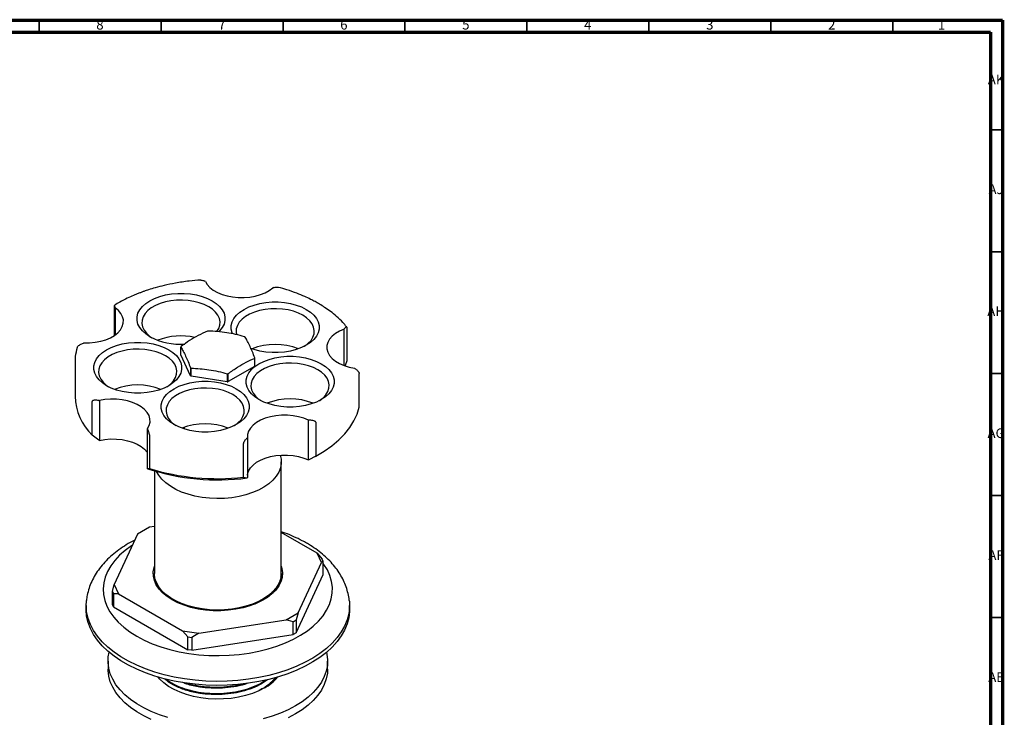
# Model space of a CAD drawing. Units: millimetres. Extents: x 4 to 1496, y 5 to 1495.
# Drawn here: x 1092 to 1496, y 1209 to 1495 of the extents above; entities that cross this region are included whole.
import ezdxf

# ---------------------------------------------------------------- set-up
doc = ezdxf.new("R2010")
doc.units = ezdxf.units.MM
doc.styles.add('SLDTEXTSTYLE0', font='TXT', dxfattribs={"width": 0.75})

msp = doc.modelspace()

# ---------------------------------------------------------------- linework, layer by layer
at = {"color": 5, "linetype": 'Continuous', "lineweight": 70}
for p, q in [((5, 1495), (1495, 1495)), ((1495, 1495), (1495, 5)), ((10, 1490), (1490, 1490)), ((1490, 1490), (1490, 10))]:
    msp.add_line(p, q, dxfattribs=at)
at = {"color": 5, "linetype": 'Continuous', "lineweight": 35}
for p, q in [((1100, 1490), (1100, 1495)), ((1150, 1490), (1150, 1495)), ((1200, 1490), (1200, 1495)), ((1250, 1490), (1250, 1495)), ((1300, 1490), (1300, 1495)), ((1350, 1490), (1350, 1495)), ((1400, 1490), (1400, 1495)), ((1450, 1490), (1450, 1495)), ((1490, 1450), (1495, 1450)), ((1490, 1400), (1495, 1400)), ((1490, 1350), (1495, 1350)), ((1490, 1300), (1495, 1300)), ((1490, 1250), (1495, 1250))]:
    msp.add_line(p, q, dxfattribs=at)
at = {"color": 7, "linetype": 'Continuous', "lineweight": 25}
for p, q in [((1168.16, 1387.81), (1167.99, 1387.89)), ((1196.05, 1385.27), (1195.8, 1385.21)), ((1130.98, 1365.73), (1130.98, 1377.93)), ((1131.14, 1377.14), (1131.15, 1376.99)), ((1131.15, 1376.99), (1131.15, 1365.85)), ((1226.15, 1369.06), (1226.15, 1355.18)), ((1225.07, 1368.24), (1225.14, 1368.35)), ((1225.07, 1353.33), (1225.07, 1368.24)), ((1118.33, 1362.62), (1118.15, 1362.55)), ((1158.11, 1357.65), (1158.11, 1360.91)), ((1162.08, 1349.11), (1158.11, 1357.65)), ((1188.45, 1353.19), (1188.45, 1356.45)), ((1114.78, 1354.6), (1114.78, 1340.72)), ((1162.08, 1352.37), (1162.08, 1349.11)), ((1188.34, 1352.97), (1177.52, 1346.72)), ((1188.34, 1356.24), (1188.34, 1352.97)), ((1226.15, 1355.18), (1225.54, 1353.28)), ((1229.49, 1352.14), (1229.32, 1352.26)), ((1162.35, 1348.95), (1162.35, 1352.21)), ((1177.14, 1346.66), (1162.35, 1348.95)), ((1177.14, 1349.93), (1177.14, 1346.66)), ((1177.52, 1346.72), (1177.52, 1349.99)), ((1231.25, 1336.2), (1231.25, 1350.08)), ((1121.78, 1324.7), (1121.78, 1338.58)), ((1124.47, 1338.99), (1124.73, 1338.95)), ((1124.73, 1338.95), (1124.73, 1322.62)), ((1210.41, 1330.94), (1210.62, 1330.94)), ((1210.41, 1314.61), (1210.41, 1330.94)), ((1213.44, 1330.04), (1213.44, 1316.16)), ((1124.47, 1322.66), (1121.78, 1324.7)), ((1144.44, 1327.47), (1144.49, 1327.35)), ((1144.44, 1311.14), (1144.44, 1327.47)), ((1145.23, 1324.96), (1145.23, 1311.08)), ((1159.48, 1327.95), (1159.48, 1327.3)), ((1124.73, 1322.62), (1124.47, 1322.66)), ((1183.75, 1307.49), (1183.75, 1321.37)), ((1185.25, 1323.54), (1185.4, 1323.67)), ((1185.4, 1323.67), (1185.4, 1307.34)), ((1213.44, 1316.16), (1210.62, 1314.61)), ((1213.24, 1316.03), (1210.62, 1314.61)), ((1213.24, 1316.03), (1214.65, 1316.84)), ((1199.28, 1268.05), (1199.28, 1313.77)), ((1210.62, 1314.61), (1210.41, 1314.61)), ((1144.49, 1311.02), (1144.44, 1311.14)), ((1145.23, 1311.08), (1144.49, 1311.02)), ((1147.28, 1310.13), (1147.28, 1268.05)), ((1183.75, 1307.49), (1185.25, 1307.21)), ((1185.4, 1307.34), (1185.25, 1307.21)), ((1140.4, 1284.2), (1130.82, 1263.55)), ((1145.3, 1287.03), (1140.4, 1284.2)), ((1147.28, 1287.33), (1145.3, 1287.03)), ((1213.95, 1276.41), (1199.28, 1284.88)), ((1215.74, 1272.54), (1213.95, 1276.41)), ((1213.95, 1276.41), (1216.07, 1273.96)), ((1206.16, 1251.89), (1215.74, 1272.54)), ((1216.52, 1272.99), (1215.74, 1272.54)), ((1216.52, 1272.99), (1216.07, 1273.96)), ((1216.52, 1267.69), (1216.52, 1272.99)), ((1199.23, 1267.08), (1199.28, 1268.05)), ((1199.28, 1267.75), (1199.28, 1268.05)), ((1205.38, 1243.69), (1216.52, 1267.69)), ((1130.04, 1260.65), (1130.82, 1263.55)), ((1130.82, 1263.55), (1132.61, 1259.69)), ((1199.23, 1267.08), (1199.01, 1266.4)), ((1130.04, 1260.65), (1130.49, 1259.68)), ((1130.04, 1255.34), (1130.04, 1260.65)), ((1132.61, 1259.69), (1130.49, 1259.68)), ((1130.49, 1259.68), (1130.49, 1254.38)), ((1132.61, 1259.69), (1158.8, 1244.57)), ((1119.28, 1254.98), (1119.28, 1253.35)), ((1130.49, 1254.38), (1130.04, 1255.34)), ((1130.49, 1254.38), (1160.92, 1236.81)), ((1201.26, 1249.07), (1206.16, 1251.89)), ((1206.16, 1251.89), (1205.38, 1249)), ((1227.28, 1253.35), (1227.28, 1254.98)), ((1165.49, 1243.53), (1201.26, 1249.07)), ((1204.16, 1248.29), (1201.26, 1249.07)), ((1204.16, 1248.29), (1205.38, 1249)), ((1204.16, 1242.98), (1204.16, 1248.29)), ((1205.38, 1249), (1205.38, 1243.69)), ((1158.8, 1244.57), (1165.49, 1243.53)), ((1160.92, 1242.12), (1158.8, 1244.57)), ((1165.49, 1243.53), (1162.59, 1241.86)), ((1205.38, 1243.69), (1204.16, 1242.98)), ((1160.92, 1242.12), (1162.59, 1241.86)), ((1160.92, 1236.81), (1160.92, 1242.12)), ((1162.59, 1236.55), (1204.16, 1242.98)), ((1162.59, 1241.86), (1162.59, 1236.55)), ((1162.59, 1236.55), (1160.92, 1236.81)), ((1128.28, 1232.12), (1128.28, 1228.85)), ((1218.28, 1228.85), (1218.28, 1232.12)), ((1149.05, 1225.43), (1148.92, 1225.63))]:
    msp.add_line(p, q, dxfattribs=at)
at = {"color": 7, "linetype": 'Continuous', "lineweight": 25, "flags": 128}
for points in [[(1168.16, 1387.81), (1168.92, 1386.52), (1170.01, 1385.32), (1171.41, 1384.22), (1173.09, 1383.26), (1175, 1382.47), (1177.11, 1381.85), (1179.35, 1381.43), (1181.68, 1381.21), (1184.03, 1381.2), (1186.37, 1381.4), (1188.62, 1381.8), (1190.74, 1382.4), (1192.67, 1383.18), (1194.37, 1384.13), (1195.8, 1385.21)], [(1145.42, 1365.15), (1143.73, 1366.27), (1142.34, 1367.53), (1141.27, 1368.88), (1140.55, 1370.3), (1140.18, 1371.78), (1140.18, 1373.26), (1140.55, 1374.73), (1141.27, 1376.16), (1142.34, 1377.51), (1143.73, 1378.76), (1145.42, 1379.89), (1147.37, 1380.86), (1149.53, 1381.66), (1151.88, 1382.28), (1154.35, 1382.7), (1156.9, 1382.91), (1159.47, 1382.91), (1162.02, 1382.7), (1164.49, 1382.28), (1166.83, 1381.66), (1169, 1380.86), (1170.95, 1379.89), (1172.63, 1378.76), (1174.03, 1377.51), (1175.1, 1376.16), (1175.82, 1374.73), (1176.19, 1373.26), (1176.19, 1371.78), (1175.82, 1370.3), (1175.1, 1368.88), (1174.03, 1367.53), (1173.67, 1367.16)], [(1118.33, 1362.62), (1120.69, 1362.63), (1123.01, 1362.86), (1125.25, 1363.29), (1127.34, 1363.92), (1129.25, 1364.72), (1130.91, 1365.69), (1132.3, 1366.79), (1133.38, 1368), (1134.13, 1369.29), (1134.52, 1370.63), (1134.55, 1371.99), (1134.21, 1373.34), (1133.52, 1374.64), (1132.5, 1375.87), (1131.15, 1376.99)], [(1172.93, 1367.22), (1173.69, 1368.49), (1174.13, 1369.85), (1174.22, 1371.23), (1173.95, 1372.61), (1173.33, 1373.95), (1172.37, 1375.22), (1171.1, 1376.39), (1169.53, 1377.44), (1167.72, 1378.34), (1165.68, 1379.08), (1163.49, 1379.63), (1161.17, 1379.99), (1158.78, 1380.15), (1156.39, 1380.09), (1154.03, 1379.84), (1151.77, 1379.38), (1149.65, 1378.73), (1147.72, 1377.91), (1146.02, 1376.93), (1144.59, 1375.82), (1143.47, 1374.59), (1142.68, 1373.28), (1142.24, 1371.92), (1142.15, 1370.54), (1142.41, 1369.16), (1143.04, 1367.83), (1143.99, 1366.56), (1145.27, 1365.38), (1146.17, 1364.74)], [(1179.36, 1366.28), (1179.15, 1366.77), (1178.79, 1368.25), (1178.79, 1369.73), (1179.15, 1371.2), (1179.88, 1372.63), (1180.95, 1373.98), (1182.34, 1375.23), (1184.03, 1376.36), (1185.97, 1377.33), (1188.14, 1378.13), (1190.48, 1378.75), (1192.95, 1379.17), (1195.5, 1379.38), (1198.08, 1379.38), (1200.63, 1379.17), (1203.1, 1378.75), (1205.44, 1378.13), (1207.61, 1377.33), (1209.55, 1376.36), (1211.24, 1375.23), (1212.63, 1373.98), (1213.7, 1372.63), (1214.43, 1371.2), (1214.8, 1369.73), (1214.8, 1368.25), (1214.43, 1366.77), (1213.7, 1365.35), (1212.63, 1364), (1211.24, 1362.74), (1209.55, 1361.62), (1207.61, 1360.65), (1205.44, 1359.84), (1203.1, 1359.23), (1200.63, 1358.81), (1198.08, 1358.6), (1195.5, 1358.6), (1192.95, 1358.81), (1190.48, 1359.23), (1188.14, 1359.84), (1186.71, 1360.34)], [(1208.81, 1361.21), (1208.96, 1361.31), (1210.38, 1362.43), (1211.5, 1363.65), (1212.29, 1364.96), (1212.74, 1366.32), (1212.83, 1367.7), (1212.56, 1369.08), (1211.94, 1370.42), (1210.98, 1371.69), (1209.7, 1372.86), (1208.14, 1373.91), (1206.32, 1374.81), (1204.29, 1375.55), (1202.09, 1376.1), (1199.77, 1376.46), (1197.39, 1376.62), (1194.99, 1376.56), (1192.64, 1376.31), (1190.37, 1375.85), (1188.25, 1375.2), (1186.32, 1374.38), (1184.63, 1373.4), (1183.2, 1372.29), (1182.08, 1371.06), (1181.29, 1369.75), (1180.84, 1368.39), (1180.75, 1367.01), (1180.92, 1365.98)], [(1225.07, 1368.24), (1223.18, 1367.42), (1221.53, 1366.45), (1220.16, 1365.34), (1219.1, 1364.13), (1218.38, 1362.83), (1218.01, 1361.48), (1218.01, 1360.12), (1218.36, 1358.78), (1219.08, 1357.48), (1220.13, 1356.26), (1221.49, 1355.15), (1223.13, 1354.17), (1225.02, 1353.35), (1227.1, 1352.71), (1229.32, 1352.26)], [(1127.68, 1345.05), (1125.99, 1346.17), (1124.6, 1347.42), (1123.53, 1348.77), (1122.8, 1350.2), (1122.44, 1351.67), (1122.44, 1353.16), (1122.8, 1354.63), (1123.53, 1356.06), (1124.6, 1357.41), (1125.99, 1358.66), (1127.68, 1359.78), (1129.62, 1360.76), (1131.79, 1361.56), (1134.13, 1362.18), (1136.6, 1362.6), (1139.15, 1362.81), (1141.73, 1362.81), (1144.28, 1362.6), (1146.75, 1362.18), (1149.09, 1361.56), (1151.26, 1360.76), (1153.2, 1359.78), (1154.89, 1358.66), (1156.28, 1357.41), (1157.35, 1356.06), (1158.08, 1354.63), (1158.44, 1353.16), (1158.44, 1351.67), (1158.08, 1350.2), (1157.35, 1348.77), (1156.28, 1347.42), (1154.89, 1346.17), (1153.2, 1345.05), (1151.26, 1344.07), (1149.09, 1343.27), (1146.75, 1342.65), (1144.28, 1342.23), (1141.73, 1342.02), (1139.15, 1342.02), (1136.6, 1342.23), (1134.13, 1342.65), (1131.79, 1343.27), (1129.62, 1344.07), (1127.68, 1345.05)], [(1152.46, 1344.64), (1152.6, 1344.74), (1154.03, 1345.85), (1155.15, 1347.08), (1155.94, 1348.38), (1156.39, 1349.74), (1156.48, 1351.13), (1156.21, 1352.5), (1155.59, 1353.84), (1154.63, 1355.11), (1153.35, 1356.28), (1151.79, 1357.33), (1149.97, 1358.24), (1147.94, 1358.97), (1145.74, 1359.53), (1143.42, 1359.88), (1141.04, 1360.04), (1138.64, 1359.99), (1136.29, 1359.73), (1134.02, 1359.27), (1131.9, 1358.63), (1129.97, 1357.8), (1128.27, 1356.82), (1126.85, 1355.71), (1125.73, 1354.49), (1124.94, 1353.18), (1124.49, 1351.82), (1124.4, 1350.43), (1124.67, 1349.06), (1125.29, 1347.72), (1126.25, 1346.45), (1127.53, 1345.28), (1128.42, 1344.64)], [(1190.14, 1339.33), (1188.46, 1340.46), (1187.06, 1341.71), (1185.99, 1343.06), (1185.27, 1344.49), (1184.9, 1345.96), (1184.9, 1347.45), (1185.27, 1348.92), (1185.99, 1350.34), (1187.06, 1351.7), (1188.46, 1352.95), (1190.14, 1354.07), (1192.09, 1355.04), (1194.26, 1355.85), (1196.6, 1356.47), (1199.07, 1356.88), (1201.62, 1357.1), (1204.19, 1357.1), (1206.74, 1356.88), (1209.21, 1356.47), (1211.56, 1355.85), (1213.72, 1355.04), (1215.67, 1354.07), (1217.36, 1352.95), (1218.75, 1351.7), (1219.82, 1350.34), (1220.54, 1348.92), (1220.91, 1347.45), (1220.91, 1345.96), (1220.54, 1344.49), (1219.82, 1343.06), (1218.75, 1341.71), (1217.36, 1340.46), (1215.67, 1339.33), (1213.72, 1338.36), (1211.56, 1337.56), (1209.21, 1336.94), (1206.74, 1336.52), (1204.19, 1336.31), (1201.62, 1336.31), (1199.07, 1336.52), (1196.6, 1336.94), (1194.26, 1337.56), (1192.09, 1338.36), (1190.14, 1339.33)], [(1214.92, 1338.93), (1215.07, 1339.03), (1216.5, 1340.14), (1217.62, 1341.36), (1218.41, 1342.67), (1218.85, 1344.03), (1218.94, 1345.42), (1218.68, 1346.79), (1218.06, 1348.13), (1217.1, 1349.4), (1215.82, 1350.57), (1214.25, 1351.62), (1212.44, 1352.52), (1210.41, 1353.26), (1208.21, 1353.81), (1205.89, 1354.17), (1203.51, 1354.33), (1201.11, 1354.28), (1198.75, 1354.02), (1196.49, 1353.56), (1194.37, 1352.91), (1192.44, 1352.09), (1190.74, 1351.11), (1189.32, 1350), (1188.19, 1348.77), (1187.4, 1347.47), (1186.96, 1346.11), (1186.87, 1344.72), (1187.14, 1343.35), (1187.76, 1342.01), (1188.72, 1340.74), (1189.99, 1339.57), (1190.89, 1338.93)], [(1155.32, 1329.09), (1153.63, 1330.21), (1152.24, 1331.46), (1151.17, 1332.82), (1150.44, 1334.24), (1150.07, 1335.71), (1150.07, 1337.2), (1150.44, 1338.67), (1151.17, 1340.1), (1152.24, 1341.45), (1153.63, 1342.7), (1155.32, 1343.83), (1157.26, 1344.8), (1159.43, 1345.6), (1161.77, 1346.22), (1164.24, 1346.64), (1166.79, 1346.85), (1169.37, 1346.85), (1171.92, 1346.64), (1174.39, 1346.22), (1176.73, 1345.6), (1178.9, 1344.8), (1180.84, 1343.83), (1182.53, 1342.7), (1183.92, 1341.45), (1184.99, 1340.1), (1185.72, 1338.67), (1186.08, 1337.2), (1186.08, 1335.71), (1185.72, 1334.24), (1184.99, 1332.82), (1183.92, 1331.46), (1182.53, 1330.21), (1180.84, 1329.09), (1178.9, 1328.12), (1176.73, 1327.31), (1174.39, 1326.69), (1171.92, 1326.28), (1169.37, 1326.06), (1166.79, 1326.06), (1164.24, 1326.28), (1161.77, 1326.69), (1159.43, 1327.31), (1157.26, 1328.12), (1155.32, 1329.09)], [(1180.1, 1328.69), (1180.24, 1328.78), (1181.67, 1329.9), (1182.79, 1331.12), (1183.58, 1332.43), (1184.03, 1333.79), (1184.12, 1335.17), (1183.85, 1336.55), (1183.23, 1337.89), (1182.27, 1339.15), (1180.99, 1340.33), (1179.43, 1341.38), (1177.61, 1342.28), (1175.58, 1343.02), (1173.38, 1343.57), (1171.06, 1343.93), (1168.68, 1344.08), (1166.28, 1344.03), (1163.92, 1343.77), (1161.66, 1343.32), (1159.54, 1342.67), (1157.61, 1341.85), (1155.91, 1340.87), (1154.49, 1339.75), (1153.37, 1338.53), (1152.58, 1337.22), (1152.13, 1335.86), (1152.04, 1334.48), (1152.31, 1333.1), (1152.93, 1331.76), (1153.89, 1330.5), (1155.16, 1329.32), (1156.06, 1328.68)], [(1144.44, 1327.47), (1145.14, 1328.77), (1145.48, 1330.12), (1145.46, 1331.48), (1145.08, 1332.82), (1144.34, 1334.12), (1143.27, 1335.33), (1141.89, 1336.43), (1140.23, 1337.4), (1138.33, 1338.21), (1136.24, 1338.84), (1134, 1339.27), (1131.68, 1339.51), (1129.32, 1339.53), (1126.98, 1339.34), (1124.73, 1338.95)], [(1213.44, 1316.16), (1216.91, 1318.22), (1220.06, 1320.44), (1222.87, 1322.8), (1225.33, 1325.3), (1227.4, 1327.9), (1229.09, 1330.6), (1230.38, 1333.37), (1231.25, 1336.2)], [(1210.41, 1330.94), (1208.48, 1331.73), (1206.37, 1332.34), (1204.12, 1332.75), (1201.79, 1332.95), (1199.43, 1332.95), (1197.1, 1332.73), (1194.85, 1332.31), (1192.75, 1331.7), (1190.83, 1330.91), (1189.15, 1329.96), (1187.74, 1328.86), (1186.63, 1327.66), (1185.87, 1326.37), (1185.45, 1325.03), (1185.4, 1323.67)], [(1124.73, 1322.62), (1126.98, 1323.01), (1129.32, 1323.2), (1131.68, 1323.18), (1134, 1322.94), (1136.24, 1322.51), (1138.33, 1321.88), (1140.23, 1321.07), (1141.89, 1320.1), (1143.27, 1319), (1144.34, 1317.79), (1144.44, 1317.65)], [(1198.82, 1316.58), (1199.21, 1314.88), (1199.25, 1313.11), (1198.93, 1311.34), (1198.26, 1309.6), (1197.23, 1307.93), (1195.86, 1306.33), (1194.18, 1304.84), (1192.2, 1303.48), (1189.96, 1302.26), (1187.48, 1301.2), (1184.81, 1300.32), (1181.97, 1299.63), (1179.01, 1299.13), (1175.97, 1298.84), (1172.89, 1298.76), (1169.82, 1298.9), (1166.8, 1299.24), (1163.87, 1299.78), (1161.07, 1300.52), (1158.44, 1301.45), (1156.02, 1302.55), (1153.84, 1303.81), (1151.93, 1305.2), (1150.33, 1306.72), (1149.04, 1308.34), (1148.18, 1309.87)], [(1185.4, 1308.31), (1185.45, 1308.7), (1185.87, 1310.04), (1186.63, 1311.33), (1187.74, 1312.53), (1189.15, 1313.63), (1190.83, 1314.58), (1192.75, 1315.37), (1194.85, 1315.98), (1197.1, 1316.4), (1199.43, 1316.62), (1201.79, 1316.62), (1204.12, 1316.41), (1206.37, 1316), (1208.48, 1315.4), (1210.41, 1314.61)], [(1138.28, 1279.62), (1137.91, 1279.39), (1135.32, 1277.51), (1133.02, 1275.51), (1131.03, 1273.4), (1129.38, 1271.2), (1128.07, 1268.92), (1127.11, 1266.59), (1126.51, 1264.21), (1126.28, 1261.81), (1126.42, 1259.42), (1126.93, 1257.03), (1127.79, 1254.69), (1129.02, 1252.39), (1130.59, 1250.17), (1132.49, 1248.03), (1134.71, 1246.01), (1137.24, 1244.1), (1140.05, 1242.33)], [(1140.05, 1242.33), (1143.11, 1240.71), (1146.42, 1239.25), (1149.93, 1237.97), (1153.63, 1236.87), (1157.48, 1235.96), (1161.45, 1235.26), (1165.52, 1234.75), (1169.64, 1234.46), (1173.8, 1234.38), (1177.95, 1234.52), (1182.07, 1234.86), (1186.11, 1235.41), (1190.06, 1236.17), (1193.87, 1237.12), (1197.53, 1238.27), (1200.99, 1239.6), (1204.24, 1241.1), (1207.24, 1242.76), (1209.98, 1244.56), (1212.43, 1246.5), (1214.58, 1248.56), (1216.4, 1250.72), (1217.88, 1252.96), (1219.02, 1255.27), (1219.79, 1257.63), (1220.21, 1260.01), (1220.25, 1262.41), (1219.93, 1264.81), (1219.25, 1267.17), (1218.2, 1269.5), (1216.8, 1271.76), (1216.52, 1272.15)], [(1154.54, 1257.23), (1152.46, 1258.58), (1150.66, 1260.07), (1149.19, 1261.67), (1148.05, 1263.36), (1147.27, 1265.12), (1146.85, 1266.91), (1146.81, 1268.73), (1147.13, 1270.53), (1147.28, 1271)], [(1199.28, 1268.05), (1199.25, 1267.38), (1198.93, 1265.61), (1198.26, 1263.88), (1197.23, 1262.2), (1195.86, 1260.61), (1194.18, 1259.12), (1192.2, 1257.75), (1189.96, 1256.53), (1187.48, 1255.47), (1184.81, 1254.59), (1181.97, 1253.9), (1179.01, 1253.41), (1175.97, 1253.12), (1172.89, 1253.04), (1169.82, 1253.17), (1166.8, 1253.51), (1163.87, 1254.06), (1161.07, 1254.8), (1158.44, 1255.72), (1156.02, 1256.82), (1153.84, 1258.08), (1151.93, 1259.48), (1150.33, 1261), (1149.04, 1262.61), (1148.1, 1264.31), (1147.51, 1266.05), (1147.28, 1267.82), (1147.28, 1268.05)], [(1199.28, 1271), (1199.54, 1270.08), (1199.78, 1268.27), (1199.64, 1266.46), (1199.13, 1264.67), (1198.26, 1262.93), (1197.03, 1261.26), (1195.48, 1259.69), (1193.61, 1258.23), (1191.45, 1256.91), (1189.05, 1255.75), (1186.42, 1254.76), (1183.6, 1253.96), (1180.64, 1253.35), (1177.58, 1252.95), (1174.46, 1252.76), (1171.32, 1252.79), (1168.21, 1253.03), (1165.17, 1253.48), (1162.24, 1254.14), (1159.47, 1254.99), (1156.89, 1256.03), (1154.54, 1257.23)], [(1227.17, 1256.93), (1227.21, 1256.57), (1227.25, 1254.03), (1226.94, 1251.49), (1226.27, 1248.98), (1225.24, 1246.5), (1223.88, 1244.09), (1222.17, 1241.74), (1220.14, 1239.49), (1217.79, 1237.33), (1215.15, 1235.3), (1212.23, 1233.39), (1209.06, 1231.63), (1205.64, 1230.03), (1202.01, 1228.59), (1198.19, 1227.32), (1194.2, 1226.24), (1190.07, 1225.35), (1185.83, 1224.66), (1181.51, 1224.17), (1177.13, 1223.89), (1172.73, 1223.81), (1168.33, 1223.94), (1163.96, 1224.28), (1159.66, 1224.82), (1155.44, 1225.56), (1151.35, 1226.49), (1147.4, 1227.62), (1143.62, 1228.93), (1140.04, 1230.41), (1136.69, 1232.06), (1133.57, 1233.86), (1130.72, 1235.8), (1128.15, 1237.86), (1125.89, 1240.04), (1123.93, 1242.32), (1122.31, 1244.69), (1121.03, 1247.12), (1120.09, 1249.6), (1119.51, 1252.12), (1119.28, 1254.66), (1119.39, 1256.98)], [(1227.28, 1253.35), (1227.25, 1252.4), (1226.94, 1249.86), (1226.27, 1247.35), (1225.24, 1244.87), (1223.88, 1242.45), (1222.17, 1240.11), (1220.14, 1237.85), (1217.79, 1235.7), (1215.15, 1233.66), (1212.23, 1231.76), (1209.06, 1230), (1205.64, 1228.39), (1202.01, 1226.95), (1198.19, 1225.69), (1194.2, 1224.61), (1190.07, 1223.72), (1185.83, 1223.03), (1181.51, 1222.54), (1177.13, 1222.25), (1172.73, 1222.18), (1168.33, 1222.31), (1163.96, 1222.64), (1159.66, 1223.18), (1155.44, 1223.92), (1151.35, 1224.86), (1147.4, 1225.99), (1143.62, 1227.3), (1140.04, 1228.78), (1136.69, 1230.43), (1133.57, 1232.22), (1130.72, 1234.16), (1128.15, 1236.23), (1125.89, 1238.41), (1123.93, 1240.69), (1122.31, 1243.05), (1121.03, 1245.49), (1120.09, 1247.97), (1119.51, 1250.49), (1119.28, 1253.03), (1119.28, 1253.35)], [(1152.85, 1208.97), (1149.34, 1210.12), (1146.02, 1211.45), (1142.92, 1212.94), (1140.06, 1214.59), (1137.48, 1216.38), (1135.18, 1218.3), (1133.18, 1220.33), (1131.51, 1222.45), (1130.18, 1224.65), (1129.19, 1226.91), (1128.56, 1229.21), (1128.29, 1231.54), (1128.38, 1233.87), (1128.72, 1235.74)], [(1217.84, 1235.74), (1218, 1235.03), (1218.27, 1232.7), (1218.18, 1230.37), (1217.73, 1228.05), (1216.92, 1225.77), (1215.75, 1223.54), (1214.25, 1221.38), (1212.42, 1219.3), (1210.27, 1217.32), (1207.82, 1215.47), (1205.1, 1213.75)], [(1146.02, 1208.18), (1142.92, 1209.68), (1140.06, 1211.33), (1137.48, 1213.12), (1135.18, 1215.03), (1133.18, 1217.06), (1131.51, 1219.18), (1130.18, 1221.38), (1129.19, 1223.64), (1128.56, 1225.94), (1128.29, 1228.27), (1128.28, 1228.85)], [(1218.28, 1228.85), (1218.18, 1227.11), (1217.73, 1224.79), (1216.92, 1222.51), (1215.75, 1220.27), (1214.25, 1218.11), (1212.42, 1216.03), (1210.27, 1214.06), (1207.82, 1212.2), (1205.1, 1210.48)], [(1192.37, 1221.1), (1190.03, 1219.89), (1187.45, 1218.85), (1184.69, 1217.99), (1181.77, 1217.32), (1178.74, 1216.85), (1175.63, 1216.59), (1172.49, 1216.54), (1169.37, 1216.7), (1166.29, 1217.06), (1163.31, 1217.63), (1160.47, 1218.4), (1157.79, 1219.35), (1155.33, 1220.48), (1153.11, 1221.76), (1151.16, 1223.18), (1149.51, 1224.72), (1148.78, 1225.57)], [(1205.1, 1213.75), (1202.12, 1212.18), (1198.91, 1210.76), (1195.49, 1209.52), (1191.89, 1208.47)], [(1205.1, 1210.48), (1202.12, 1208.91)]]:
    msp.add_lwpolyline(points, dxfattribs=at)
at = {"color": 7, "linetype": 'Continuous', "lineweight": 25}
for centre, radius, start, end in [((1157.84, 1388.65), 26.58, 242.136, 274.1085), ((1158.23, 1339.48), 25.99, 77.5901, 111.5346), ((1173.1, 1342.39), 25.31, 98.3605, 99.2256), ((1176.97, 1352.29), 14.76, 59.3828, 60.6226), ((1163.88, 1358.37), 6.3, 154.0081, 156.195), ((1196.79, 1336.35), 25.6, 68.2279, 111.7721), ((1182.68, 1359), 6.3, 334.0081, 336.195), ((1169.59, 1365.07), 14.76, 239.3828, 240.6226), ((1182.68, 1355.73), 6.3, 334.0081, 336.195), ((1169.59, 1361.81), 14.76, 239.3828, 240.6226), ((1173.46, 1374.97), 25.31, 278.3605, 279.2256), ((1140.44, 1319.78), 25.6, 68.2279, 111.7721), ((1173.46, 1371.71), 25.31, 278.3605, 279.2256), ((1138.39, 1341.5), 23.62, 181.8842, 225.3128), ((1202.91, 1314.06), 25.6, 68.2279, 111.7721), ((1168.08, 1303.82), 25.6, 68.2279, 111.7721), ((1173.28, 1399.04), 92.61, 251.8903, 277.4295), ((1173.27, 1403.51), 96.59, 253.1264, 276.227), ((1183.46, 1237.38), 18.56, 298.684, 320.4805)]:
    msp.add_arc(centre, radius, start, end, dxfattribs=at)
for points, knots in [([(1166.29, 1388.34), (1164.69, 1388.23), (1161.17, 1387.97), (1156.16, 1387.19), (1151.55, 1386.24), (1147.9, 1385.29), (1145.14, 1384.45), (1143.23, 1383.81), (1141.81, 1383.3), (1140.39, 1382.76), (1138.48, 1381.98), (1135.93, 1380.82), (1133.32, 1379.51), (1131.69, 1378.51), (1131.01, 1378.09)], [0, 0, 0, 0, 0.120277, 0.264027, 0.385615, 0.485018, 0.562216, 0.617191, 0.650042, 0.685854, 0.743751, 0.823749, 0.925864, 1, 1, 1, 1]), ([(1166.29, 1388.37), (1166.45, 1388.36), (1166.99, 1388.33), (1167.58, 1388.07), (1167.99, 1387.89)], [0, 0, 0, 0, 0.29336, 1, 1, 1, 1]), ([(1196.05, 1385.27), (1196.54, 1385.36), (1197.26, 1385.51), (1197.93, 1385.43), (1198.15, 1385.4)], [0, 0, 0, 0, 0.67676, 1, 1, 1, 1]), ([(1226.05, 1369.21), (1225.57, 1369.81), (1224.38, 1371.28), (1222.15, 1373.37), (1219.62, 1375.43), (1217.23, 1377.1), (1215.1, 1378.42), (1213.17, 1379.51), (1211.17, 1380.55), (1208.72, 1381.71), (1205.5, 1383.04), (1201.92, 1384.34), (1199.3, 1385.05), (1198.14, 1385.37)], [0, 0, 0, 0, 0.084718, 0.207963, 0.316014, 0.408879, 0.486569, 0.549092, 0.609536, 0.686232, 0.784611, 0.904632, 1, 1, 1, 1]), ([(1131.14, 1377.14), (1131.11, 1377.42), (1131.06, 1377.84), (1131.01, 1378.12), (1130.99, 1378.14), (1130.98, 1378.07), (1130.98, 1378), (1130.98, 1377.95), (1130.98, 1377.93)], [0, 0, 0, 0, 0.498244, 0.748784, 0.87419, 0.941856, 0.971477, 1, 1, 1, 1]), ([(1226.14, 1369.06), (1226.14, 1369.08), (1226.14, 1369.13), (1226.12, 1369.21), (1226.07, 1369.28), (1225.93, 1369.26), (1225.61, 1369.02), (1225.33, 1368.62), (1225.14, 1368.35)], [0, 0, 0, 0, 0.028428, 0.058083, 0.1263763, 0.2520217, 0.5018599, 1, 1, 1, 1]), ([(1169.04, 1367.38), (1167.76, 1366.82), (1165.32, 1365.76), (1161.69, 1363.64), (1159.38, 1361.97), (1158.21, 1361.13)], [0, 0, 0, 0, 0.357402, 0.677169, 1, 1, 1, 1]), ([(1184.21, 1365.15), (1183, 1365.48), (1180.58, 1366.15), (1176.88, 1366.78), (1173.15, 1367.31), (1170.66, 1367.39), (1169.42, 1367.44)], [0, 0, 0, 0, 0.246449, 0.493141, 0.746702, 1, 1, 1, 1]), ([(1188.45, 1356.45), (1188.12, 1357.3), (1187.47, 1358.99), (1186.48, 1361.18), (1185.48, 1363.29), (1184.82, 1364.42), (1184.48, 1364.99)], [0, 0, 0, 0, 0.246449, 0.493141, 0.746702, 1, 1, 1, 1]), ([(1114.87, 1354.6), (1114.86, 1355.42), (1114.84, 1357.51), (1115.43, 1359.58), (1115.79, 1360.84)], [0, 0, 0, 0, 0.390188, 1, 1, 1, 1]), ([(1115.79, 1360.84), (1115.79, 1360.86), (1115.79, 1360.92), (1115.83, 1361.03), (1115.96, 1361.23), (1116.3, 1361.57), (1117.04, 1362.08), (1117.71, 1362.36), (1118.15, 1362.55)], [0, 0, 0, 0, 0.028428, 0.058083, 0.126376, 0.252022, 0.50186, 1, 1, 1, 1]), ([(1158.11, 1360.91), (1158.44, 1360.36), (1159.09, 1359.26), (1160.08, 1357.18), (1161.08, 1354.97), (1161.74, 1353.24), (1162.08, 1352.37)], [0, 0, 0, 0, 0.246449, 0.493141, 0.746702, 1, 1, 1, 1]), ([(1177.52, 1349.99), (1178.8, 1350.91), (1181.24, 1352.66), (1184.87, 1354.74), (1187.18, 1355.74), (1188.34, 1356.24)], [0, 0, 0, 0, 0.3574016, 0.6771692, 1, 1, 1, 1]), ([(1162.35, 1352.21), (1163.56, 1352.17), (1165.98, 1352.09), (1169.68, 1351.58), (1173.41, 1350.95), (1175.9, 1350.27), (1177.14, 1349.93)], [0, 0, 0, 0, 0.246449, 0.493141, 0.746702, 1, 1, 1, 1]), ([(1229.49, 1352.14), (1229.82, 1351.89), (1230.32, 1351.5), (1230.88, 1350.88), (1231.13, 1350.5), (1231.22, 1350.28), (1231.25, 1350.16), (1231.25, 1350.11), (1231.25, 1350.08)], [0, 0, 0, 0, 0.4982439, 0.7487837, 0.8741901, 0.941856, 0.9714773, 1, 1, 1, 1]), ([(1124.47, 1338.99), (1123.96, 1339.05), (1123.2, 1339.13), (1122.35, 1339.03), (1121.97, 1338.88), (1121.83, 1338.75), (1121.78, 1338.66), (1121.78, 1338.61), (1121.78, 1338.58)], [0, 0, 0, 0, 0.498244, 0.748784, 0.87419, 0.941856, 0.971477, 1, 1, 1, 1]), ([(1213.44, 1330.04), (1213.44, 1330.07), (1213.43, 1330.12), (1213.38, 1330.22), (1213.23, 1330.38), (1212.83, 1330.59), (1211.94, 1330.85), (1211.15, 1330.9), (1210.62, 1330.94)], [0, 0, 0, 0, 0.028428, 0.058083, 0.126376, 0.252022, 0.50186, 1, 1, 1, 1]), ([(1145.23, 1324.96), (1145.23, 1324.99), (1145.23, 1325.04), (1145.22, 1325.17), (1145.18, 1325.41), (1145.07, 1325.84), (1144.84, 1326.56), (1144.63, 1327.04), (1144.49, 1327.35)], [0, 0, 0, 0, 0.028428, 0.058083, 0.126376, 0.252022, 0.50186, 1, 1, 1, 1]), ([(1185.25, 1323.54), (1184.97, 1323.27), (1184.55, 1322.85), (1184.07, 1322.2), (1183.86, 1321.8), (1183.78, 1321.58), (1183.75, 1321.45), (1183.75, 1321.4), (1183.75, 1321.37)], [0, 0, 0, 0, 0.498244, 0.748784, 0.87419, 0.941856, 0.971477, 1, 1, 1, 1]), ([(1227.14, 1256.94), (1227.12, 1257.23), (1227.02, 1258.45), (1226.54, 1260.57), (1225.68, 1263.25), (1224.5, 1265.87), (1223.03, 1268.42), (1221.25, 1270.88), (1219.17, 1273.24), (1216.8, 1275.49), (1214.15, 1277.62), (1211.72, 1279.27), (1209.6, 1280.55), (1207.39, 1281.77), (1204.52, 1283.15), (1201.64, 1284.36), (1199.84, 1284.96), (1199.28, 1285.15)], [0, 0, 0, 0, 0.022995, 0.095327, 0.168018, 0.24153, 0.316247, 0.392438, 0.470216, 0.549513, 0.630096, 0.711628, 0.753686, 0.798391, 0.880888, 0.963252, 1, 1, 1, 1]), ([(1139.27, 1281.76), (1138.88, 1281.57), (1137.37, 1280.82), (1134.92, 1279.33), (1131.96, 1277.29), (1129.27, 1275.06), (1126.86, 1272.68), (1124.75, 1270.16), (1122.97, 1267.52), (1121.52, 1264.8), (1120.44, 1262.02), (1119.72, 1259.41), (1119.51, 1257.73), (1119.42, 1257)], [0, 0, 0, 0, 0.034824, 0.137571, 0.24048, 0.343179, 0.445214, 0.546041, 0.645139, 0.74214, 0.836933, 0.929674, 1, 1, 1, 1]), ([(1197.59, 1262.06), (1197.9, 1262.51), (1198.71, 1263.69), (1199.38, 1265.74), (1199.45, 1267.31), (1199.48, 1268.11)], [0, 0, 0, 0, 0.235736, 0.613452, 1, 1, 1, 1]), ([(1199.23, 1267.75), (1199.25, 1267.63), (1199.3, 1267.37), (1199.23, 1267.11), (1199.19, 1266.97)], [0, 0, 0, 0, 0.459845, 1, 1, 1, 1]), ([(1199.48, 1268.11), (1199.49, 1267.96), (1199.51, 1267.2), (1199.53, 1266.41), (1199.31, 1265.8), (1199.31, 1265.8)], [0, 0, 0, 0, 0.197696, 0.989847, 1, 1, 1, 1]), ([(1148.78, 1262.41), (1148.51, 1262.86), (1147.91, 1263.87), (1147.74, 1264.94), (1147.65, 1265.52)], [0, 0, 0, 0, 0.45147, 1, 1, 1, 1]), ([(1199.23, 1267.08), (1199.05, 1266.18), (1198.7, 1264.38), (1197.16, 1261.78), (1194.89, 1259.34), (1191.98, 1257.18), (1189.56, 1256.04), (1188.4, 1255.49)], [0, 0, 0, 0, 0.198361, 0.399411, 0.600012, 0.807034, 1, 1, 1, 1]), ([(1198.93, 1265.66), (1198.88, 1265.3), (1198.66, 1263.97), (1197.6, 1262.04), (1196.25, 1260.62), (1195.7, 1260.04)], [0, 0, 0, 0, 0.185215, 0.665972, 1, 1, 1, 1]), ([(1198.54, 1263.6), (1198.51, 1263.52), (1198.36, 1263.05), (1198.01, 1262.62), (1197.72, 1262.26)], [0, 0, 0, 0, 0.175333, 1, 1, 1, 1]), ([(1195.41, 1260.35), (1195.41, 1260.35), (1195.03, 1259.75), (1194.18, 1258.86), (1193.17, 1258.04), (1192.79, 1257.73)], [0, 0, 0, 0, 0.004607, 0.624555, 1, 1, 1, 1]), ([(1193.59, 1224.5), (1193.09, 1224.1), (1191.63, 1222.95), (1188.48, 1221.39), (1184.36, 1219.9), (1179.83, 1218.89), (1175.16, 1218.37), (1170.44, 1218.35), (1165.5, 1218.85), (1160.52, 1219.96), (1155.98, 1221.78), (1152.97, 1223.45), (1151.85, 1224.57), (1151.63, 1224.8)], [0, 0, 0, 0, 0.0510482, 0.1475334, 0.2460443, 0.3432016, 0.4391271, 0.5335077, 0.6298099, 0.7454372, 0.8596241, 0.9722067, 1, 1, 1, 1]), ([(1193, 1224.39), (1192.6, 1224.09), (1191.23, 1223.04), (1188.19, 1221.6), (1184.01, 1220.12), (1179.4, 1219.14), (1174.66, 1218.67), (1169.92, 1218.7), (1165.29, 1219.22), (1160.88, 1220.22), (1156.73, 1221.76), (1153.73, 1223.28), (1152.47, 1224.42), (1152.18, 1224.69)], [0, 0, 0, 0, 0.040426, 0.140955, 0.243507, 0.346344, 0.447695, 0.545954, 0.646304, 0.747413, 0.84759, 0.964519, 1, 1, 1, 1]), ([(1185.5, 1223.01), (1185.09, 1222.86), (1183.33, 1222.2), (1179.81, 1221.5), (1175.17, 1220.96), (1170.44, 1220.94), (1165.52, 1221.46), (1161.54, 1222.25), (1159.45, 1223.11), (1158.87, 1223.35)], [0, 0, 0, 0, 0.050736, 0.220609, 0.38833, 0.553348, 0.721727, 0.923894, 1, 1, 1, 1]), ([(1184.2, 1222.89), (1184.11, 1222.86), (1182.62, 1222.34), (1179.37, 1221.76), (1174.67, 1221.26), (1169.91, 1221.29), (1165.32, 1221.84), (1162.07, 1222.47), (1160.57, 1223.03), (1160.38, 1223.1)], [0, 0, 0, 0, 0.011925, 0.207915, 0.401072, 0.588337, 0.779588, 0.972283, 1, 1, 1, 1]), ([(1196.97, 1225.44), (1196.29, 1224.65), (1194.88, 1223.02), (1192.49, 1221.21), (1190.68, 1220.34), (1190.11, 1220.06)], [0, 0, 0, 0, 0.391378, 0.807808, 1, 1, 1, 1]), ([(1197.32, 1225.6), (1197.31, 1225.57), (1196.87, 1224.72), (1196.04, 1223.96), (1195.24, 1223.23)], [0, 0, 0, 0, 0.032317, 1, 1, 1, 1])]:
    msp.add_open_spline(points, degree=3, knots=knots, dxfattribs=at)

# ---------------------------------------------------------------- texts
at = {"color": 7, "linetype": 'Continuous', "lineweight": 0, "attachment_point": 2, "style": 'SLDTEXTSTYLE0'}
for s, insert, char_height in [('8', (1124.96, 1495.06), 3.97), ('7', (1174.96, 1495.06), 3.97), ('6', (1224.96, 1495.06), 3.97), ('5', (1274.96, 1495.06), 3.97), ('4', (1324.96, 1495.06), 3.97), ('3', (1374.96, 1495.06), 3.97), ('2', (1424.96, 1495.06), 3.97), ('1', (1469.96, 1495.06), 3.97), ('AK', (1492.33, 1472.56), 3.969), ('AJ', (1492.3, 1427.56), 3.969), ('AH', (1492.33, 1377.56), 3.969), ('AG', (1492.33, 1327.56), 3.969), ('AF', (1492.3, 1277.56), 3.969), ('AE', (1492.35, 1227.56), 3.969)]:
    msp.add_mtext(s, dxfattribs=dict(at, insert=insert, char_height=char_height))

doc.saveas('drawing.dxf')
